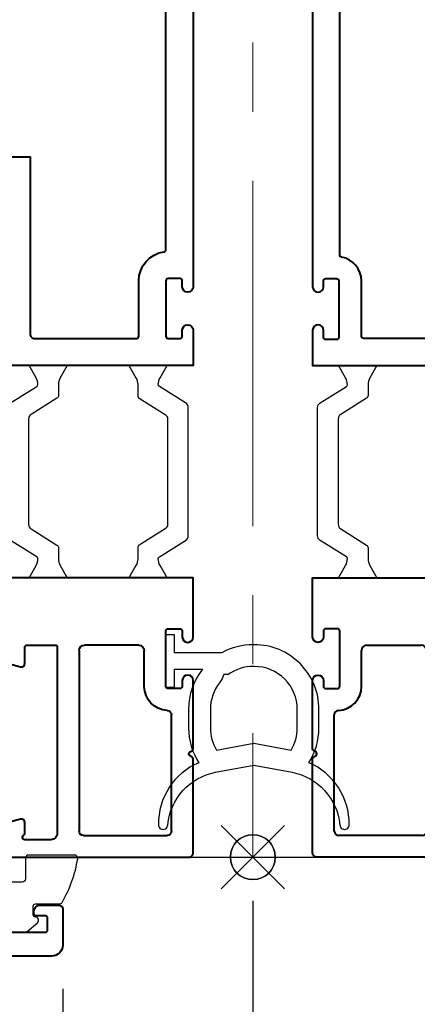
# Model space of a CAD drawing. Units: millimetres. Extents: x -255 to 566, y -235 to 350.
# Drawn here: x 92 to 129, y -83 to 8 of the extents above; entities that cross this region are included whole.
import ezdxf

# ---------------------------------------------------------------- set-up
doc = ezdxf.new("R2010")
doc.units = ezdxf.units.MM
doc.linetypes.add('CENTER', pattern=[50.8, 31.75, -6.35, 6.35, -6.35])
doc.layers.get('Defpoints').update_dxf_attribs({"color": 5})
for name, color, linetype, lineweight in [('TCL03 centre', 1, 'CENTER', 9), ('TCL07 dim', 7, 'Continuous', 20), ('TCL09 extrusion', 3, 'Continuous', 40), ('TCL10 parts', 2, 'Continuous', 30)]:
    doc.layers.add(name, color=color, linetype=linetype, lineweight=lineweight)
doc.layers.add('TCL11noPlot', color=5, linetype='Continuous', lineweight=30, plot=False)
doc.layers.add('TCL12 noPlot', color=5, linetype='Continuous', lineweight=30, plot=False)
doc.styles.get("Standard").update_dxf_attribs({"font": 'isocpeur.ttf'})
doc.dimstyles.new('1-2', dxfattribs={"dimtxt": 4, "dimasz": 3.95, "dimexe": 0, "dimexo": 4, "dimgap": 1, "dimtad": 1, "dimdec": 1, "dimrnd": 0.5, "dimdsep": 46, "dimtxsty": 'Standard', "dimcen": 2.5, "dimadec": 1, "dimazin": 3, "dimtfac": 1, "dimtdec": 1, "dimtmove": 0, "dimatfit": 3, "dimfxl": 1, "dimarcsym": 0})

# ---------------------------------------------------------------- blocks, each defined once
blk = doc.blocks.new('set-outX')
for p, q in [((4194.334, -2092.223), (4200.153, -2086.405)), ((4200.153, -2092.223), (4194.334, -2086.405))]:
    blk.add_line(p, q)
blk.add_circle((4197.243, -2089.314), 2.065)
blk = doc.blocks.new('A$Ca21c1b81')
at = {"layer": 'TCL11noPlot', "xscale": -1}
blk.add_blockref('set-outX', (4309.433, 2092.223), dxfattribs=at)
blk = doc.blocks.new('*D79')
at = {"layer": 'Defpoints', "color": 0, "transparency": 16777216}
for p in [(113.788, -69.39), (245.35, -96.203), (245.35, -159.052)]:
    blk.add_point(p, dxfattribs=at)
at = {"layer": 'TCL07 dim', "color": 0, "lineweight": -2, "transparency": 16777216}
for p, q in [((113.788, -73.39), (113.788, -159.052)), ((117.738, -159.052), (245.35, -159.052))]:
    blk.add_line(p, q, dxfattribs=at)
at = {"layer": 'TCL07 dim', "color": 0, "transparency": 16777216}
blk.add_solid([(117.738, -158.393), (117.738, -159.71), (113.788, -159.052)], dxfattribs=at)
at = {"layer": 'TCL07 dim', "color": 0, "transparency": 16777216, "insert": (181.544, -156.05), "char_height": 4, "attachment_point": 5}
blk.add_mtext('MULLION CRS', dxfattribs=at)
blk = doc.blocks.new('_None')
blk = doc.blocks.new('*D83')
at = {"layer": 'Defpoints', "color": 0, "transparency": 16777216}
for p in [(-142.605, -77.49), (96.288, -77.49), (96.288, -139.052)]:
    blk.add_point(p, dxfattribs=at)
at = {"layer": 'TCL07 dim', "color": 0, "lineweight": -2, "transparency": 16777216}
for p, q in [((-142.605, -81.49), (-142.605, -139.052)), ((96.288, -81.49), (96.288, -139.052)), ((-138.655, -139.052), (92.338, -139.052))]:
    blk.add_line(p, q, dxfattribs=at)
at = {"layer": 'TCL07 dim', "color": 0, "transparency": 16777216}
for points in [[(-138.655, -138.393), (-138.655, -139.71), (-142.605, -139.052)], [(92.338, -138.393), (92.338, -139.71), (96.288, -139.052)]]:
    blk.add_solid(points, dxfattribs=at)
at = {"layer": 'TCL07 dim', "color": 0, "transparency": 16777216, "insert": (-23.158, -136.05), "char_height": 4, "attachment_point": 5}
blk.add_mtext('SASH FRAME', dxfattribs=at)
blk = doc.blocks.new('*D85')
at = {"layer": 'Defpoints', "color": 0, "transparency": 16777216}
for p in [(-160.105, -69.39), (113.788, -69.39), (-160.105, -159.052)]:
    blk.add_point(p, dxfattribs=at)
at = {"layer": 'TCL07 dim', "color": 0, "lineweight": -2, "transparency": 16777216}
for p, q in [((113.788, -73.39), (113.788, -159.052)), ((109.838, -159.052), (-160.105, -159.052))]:
    blk.add_line(p, q, dxfattribs=at)
at = {"layer": 'TCL07 dim', "color": 0, "transparency": 16777216}
blk.add_solid([(109.838, -158.393), (109.838, -159.71), (113.788, -159.052)], dxfattribs=at)
at = {"layer": 'TCL07 dim', "color": 0, "transparency": 16777216, "insert": (-25.133, -156.05), "char_height": 4, "attachment_point": 5}
blk.add_mtext('MULLION CRS', dxfattribs=at)
blk = doc.blocks.new('*D86')
at = {"layer": 'Defpoints', "color": 0, "transparency": 16777216}
for p in [(113.788, -69.39), (96.288, -77.49), (113.788, -139.052)]:
    blk.add_point(p, dxfattribs=at)
at = {"layer": 'TCL07 dim', "color": 0, "lineweight": -2, "transparency": 16777216}
for p, q in [((113.788, -73.39), (113.788, -139.052)), ((96.288, -81.49), (96.288, -139.052)), ((100.238, -139.052), (109.838, -139.052))]:
    blk.add_line(p, q, dxfattribs=at)
at = {"layer": 'TCL07 dim', "color": 0, "transparency": 16777216}
for points in [[(100.238, -138.393), (100.238, -139.71), (96.288, -139.052)], [(109.838, -138.393), (109.838, -139.71), (113.788, -139.052)]]:
    blk.add_solid(points, dxfattribs=at)
at = {"layer": 'TCL07 dim', "color": 0, "transparency": 16777216, "insert": (105.038, -136.052), "char_height": 4, "attachment_point": 5}
blk.add_mtext('17.5', dxfattribs=at)
blk = doc.blocks.new('*D87')
at = {"layer": 'Defpoints', "color": 0, "transparency": 16777216}
for p in [(113.788, -69.39), (131.288, -77.49), (131.288, -139.052)]:
    blk.add_point(p, dxfattribs=at)
at = {"layer": 'TCL07 dim', "color": 0, "lineweight": -2, "transparency": 16777216}
for p, q in [((113.788, -73.39), (113.788, -139.052)), ((131.288, -81.49), (131.288, -139.052)), ((117.738, -139.052), (127.338, -139.052))]:
    blk.add_line(p, q, dxfattribs=at)
at = {"layer": 'TCL07 dim', "color": 0, "transparency": 16777216}
for points in [[(117.738, -138.393), (117.738, -139.71), (113.788, -139.052)], [(127.338, -138.393), (127.338, -139.71), (131.288, -139.052)]]:
    blk.add_solid(points, dxfattribs=at)
at = {"layer": 'TCL07 dim', "color": 0, "transparency": 16777216, "insert": (122.538, -136.052), "char_height": 4, "attachment_point": 5}
blk.add_mtext('17.5', dxfattribs=at)
blk = doc.blocks.new('*D89')
at = {"layer": 'Defpoints', "color": 0, "transparency": 16777216}
for p in [(68.788, -7.59), (158.788, -7.59), (158.788, -149.052)]:
    blk.add_point(p, dxfattribs=at)
at = {"layer": 'TCL07 dim', "color": 0, "lineweight": -2, "transparency": 16777216}
for p, q in [((68.788, -11.59), (68.788, -149.052)), ((158.788, -11.59), (158.788, -149.052)), ((72.738, -149.052), (154.838, -149.052))]:
    blk.add_line(p, q, dxfattribs=at)
at = {"layer": 'TCL07 dim', "color": 0, "transparency": 16777216}
for points in [[(72.738, -148.393), (72.738, -149.71), (68.788, -149.052)], [(154.838, -148.393), (154.838, -149.71), (158.788, -149.052)]]:
    blk.add_solid(points, dxfattribs=at)
at = {"layer": 'TCL07 dim', "color": 0, "transparency": 16777216, "insert": (113.788, -146.052), "char_height": 4, "attachment_point": 5}
blk.add_mtext('90', dxfattribs=at)
blk = doc.blocks.new('A$Ccddaf949')
for p, q in [((5, 19.5), (10, 19.5)), ((4.5, 15.7), (4.5, 19)), ((10.5, 19), (10.5, 2.4)), ((2, 2.4), (2, 13.102)), ((10.1, 2), (2.4, 2))]:
    blk.add_line(p, q)
blk.add_lwpolyline([(17.352, 17.905), (15.878, 17.51, -0.493142), (15.5, 17.8), (15.5, 19.3, 0.414214), (15.3, 19.5), (12.7, 19.5, 0.414214), (12.5, 19.3), (12.5, 2.2, 0.414214), (13.1, 1.6), (15.5, 1.6, 0.414214), (15.7, 1.8), (15.7, 1.845, 0.267949), (15.6, 2.018, -0.267949), (15.5, 2.192), (15.5, 3.2, -0.493142), (15.878, 3.49), (17.352, 3.095, -0.339458), (17.5, 2.902), (17.5, 0.4, -0.414214), (17.1, 0), (0.4, 0, -0.414214), (0, 0.4), (0, 9.038, -0.267949), (0.1, 9.211), (0.3, 9.327, 0.57735), (0.3, 9.673), (0.1, 9.789, -0.267949), (0, 9.962), (0, 16.25, -1), (1, 16.25), (1, 15.7, 0.414214), (1.2, 15.5), (2.3, 15.5, 0.414214), (2.5, 15.7), (2.5, 20.8, 0.414214), (2.3, 21), (1.2, 21, 0.414214), (1, 20.8), (1, 20.25, -1), (0, 20.25), (0, 25.7), (17.5, 25.7), (17.5, 18.098, -0.339458)], format="xyb", close=True)
for centre, radius, start, end in [((5, 19), 0.5, 90, 180), ((10, 19), 0.5, 0, 90), ((2.3, 15.7), 2.2, 272.20423, 0), ((2.4, 13.102), 0.4, 92.20423, 180), ((2.4, 2.4), 0.4, 180, 270), ((10.1, 2.4), 0.4, 270, 0)]:
    blk.add_arc(centre, radius, start, end)
blk = doc.blocks.new('A$C1e187676')
at = {"layer": 'TCL10 parts'}
for points in [[(8.83, 16.982, -0.127567), (11.722, 16.232), (16.065, 16.232), (16.065, 17.882), (16.865, 17.882), (16.865, 13.082), (16.065, 13.082), (16.065, 14.732), (13.489, 14.732, -0.169367), (14.78, 11.032), (14.78, 9.322, -0.142428), (13.852, 6.131, -0.303391), (17.559, 0.425, -1), (16.707, 0.427, 0.329479), (12.31, 5.248), (8.78, 5.901), (5.25, 5.248, 0.329479), (0.852, 0.427, -1), (0, 0.425, -0.303391), (3.707, 6.131, -0.142428), (2.78, 9.322), (2.78, 11.032, -0.414214), (8.73, 16.982)], [(8.83, 14.982, -0.1579), (11.145, 14.232), (11.553, 14.232, 0.104988), (11.923, 13.488, -0.169367), (12.78, 11.032), (12.78, 9.322, -0.135257), (12.222, 7.298), (8.78, 7.935), (5.337, 7.298, -0.135257), (4.78, 9.322), (4.78, 11.032, -0.414214), (8.73, 14.982)]]:
    blk.add_lwpolyline(points, format="xyb", close=True, dxfattribs=at)
blk = doc.blocks.new('A$C6664b5c4')
at = {"color": 2}
blk.add_lwpolyline([(2.75, 17.75), (2.75, 17.776, 0.131652), (2.589, 18.376), (1.94, 19.5), (5.46, 19.5), (4.811, 18.376, 0.131652), (4.65, 17.776), (4.65, 16.752, -0.258618), (4.509, 16.498), (2.135, 15.014, 0.258618), (1.9, 14.59), (1.9, 4.91, 0.258618), (2.135, 4.486), (4.509, 3.002, -0.258618), (4.65, 2.748), (4.65, 1.724, 0.131652), (4.811, 1.124), (5.46, 0), (1.94, 0), (2.589, 1.124, 0.131652), (2.75, 1.724), (2.75, 1.75, 0.258618), (2.656, 1.92), (0.235, 3.432, -0.258618), (0, 3.856), (0, 15.644, -0.258618), (0.235, 16.068), (2.656, 17.58, 0.258618)], format="xyb", close=True, dxfattribs=at)
blk = doc.blocks.new('TB-MM4')
at = {"layer": 'TCL03 centre'}
blk.add_lwpolyline([(2769.216, 912.309), (2769.216, 748.509)], dxfattribs=at)
at = {"layer": 'TCL09 extrusion'}
for points in [[(2763.716, 834.109), (2763.716, 800.959, -1), (2762.716, 800.959), (2762.716, 801.509, 0.414214), (2762.516, 801.709), (2761.416, 801.709, 0.414214), (2761.216, 801.509), (2761.216, 796.409, 0.414214), (2761.416, 796.209), (2762.516, 796.209, 0.414214), (2762.716, 796.409), (2762.716, 796.959, -1), (2763.716, 796.959), (2763.716, 793.709), (2746.216, 793.709)], [(2733.516, 812.909), (2748.716, 812.909), (2748.716, 796.609, 0.414214), (2749.116, 796.209), (2758.516, 796.209, 0.414214), (2758.716, 796.409), (2758.716, 801.509, -0.374242), (2761.044, 804.183, 0.374242), (2761.216, 804.381), (2761.216, 836.609)]]:
    blk.add_lwpolyline(points, format="xyb", dxfattribs=at)
blk.add_blockref('A$C6664b5c4', (2746.67, 774.209))
at = {"xscale": -1}
for name, p in [('A$C6664b5c4', (2763.263, 774.209)), ('A$C1e187676', (2778.082, 751.065))]:
    blk.add_blockref(name, p, dxfattribs=at)
at = {"layer": 'TCL09 extrusion', "xscale": -1}
blk.add_blockref('A$Ccddaf949', (2763.716, 748.509), dxfattribs=at)
blk = doc.blocks.new('TB-MF4')
at = {"layer": 'TCL09 extrusion'}
blk.add_lwpolyline([(2600.724, 833.109), (2600.724, 800.959, 1), (2601.724, 800.959), (2601.724, 801.509, -0.414214), (2601.924, 801.709), (2602.924, 801.709, -0.414214), (2603.124, 801.509), (2603.124, 796.309, -0.414214), (2602.924, 796.109), (2601.924, 796.109, -0.414214), (2601.724, 796.309), (2601.724, 796.959, 1), (2600.724, 796.959), (2600.724, 793.709), (2618.224, 793.709)], format="xyb", dxfattribs=at)
blk.add_lwpolyline([(2605.424, 796.209, -0.414214), (2605.224, 796.409), (2605.224, 801.509, 0.365977), (2603.39, 803.678, -0.365977), (2603.224, 803.875), (2603.224, 828.809), (2610.224, 828.809), (2610.224, 830.609), (2626.724, 830.609), (2626.724, 826.109), (2635.924, 826.109, -0.414214), (2636.724, 825.309), (2636.724, 815.509, -0.414214), (2636.124, 814.909), (2631.324, 814.909), (2631.324, 813.309, -0.414214), (2630.924, 812.909), (2615.724, 812.909), (2615.724, 796.609, -0.414214), (2615.324, 796.209)], format="xyb", close=True, dxfattribs=at)
at = {"rotation": 1.038481931986902e-05}
blk.add_blockref('A$C6664b5c4', (2601.177, 774.209), dxfattribs=at)
at = {"layer": 'TCL09 extrusion'}
blk.add_blockref('A$Ccddaf949', (2600.724, 748.509), dxfattribs=at)
at = {"layer": 'TCL11noPlot'}
blk.add_blockref('set-outX', (-1602.02, 2837.823), dxfattribs=at)
blk = doc.blocks.new('TB-V')
at = {"layer": 'TCL09 extrusion'}
blk.add_lwpolyline([(3108.484, 766.588), (3103.184, 766.588, -0.414214), (3102.984, 766.788), (3102.984, 767.888, -0.414214), (3103.184, 768.088), (3104.034, 768.088, 0.414214), (3104.234, 768.288), (3104.234, 768.488, 0.414214), (3103.634, 769.088), (3101.984, 769.088, 0.414214), (3101.584, 768.688), (3101.584, 765.388, 0.414214), (3102.584, 764.388), (3169.184, 764.388, 0.414214)], format="xyb", dxfattribs=at)
at = {"layer": 'TCL10 parts'}
blk.add_lwpolyline([(3106.567, 766.588), (3105.049, 766.588, -0.178033), (3104.854, 766.659), (3103.914, 767.459, -0.697745), (3104.108, 767.988, 0.414214), (3104.308, 768.188), (3104.308, 768.988, 0.414214), (3104.108, 769.188), (3101.911, 769.188, -0.264422), (3101.654, 769.334, -0.096292), (3100.21, 773.354, -0.447294), (3100.508, 773.688), (3104.708, 773.688, -0.414214), (3105.008, 773.388), (3105.008, 771.488, 0.414214), (3105.308, 771.188), (3107.522, 771.188, 0.338601)], format="xyb", dxfattribs=at)
at = {"layer": 'TCL11noPlot'}
blk.add_blockref('set-outX', (-1113.159, 2862.801), dxfattribs=at)

msp = doc.modelspace()

# ---------------------------------------------------------------- linework, layer by layer
at = {"layer": 'TCL12 noPlot'}
msp.add_lwpolyline([(-245.068, -69.39), (476.297, -69.39)], dxfattribs=at)

# ---------------------------------------------------------------- block references
for name, p in [('TB-MM4', (-2655.428, -817.899)), ('TB-MF4', (-2481.436, -817.899))]:
    msp.add_blockref(name, p)
at = {"layer": 'TCL10 parts'}
for name, p in [('A$Ca21c1b81', (1.598, -72.299)), ('TB-V', (-2970.296, -842.877))]:
    msp.add_blockref(name, p, dxfattribs=at)
at = {"layer": 'TCL10 parts', "xscale": -1}
msp.add_blockref('TB-V', (3197.872, -842.877), dxfattribs=at)

# ---------------------------------------------------------------- dimensions: what is measured, and where the dimension line sits
at = {"layer": 'TCL07 dim'}
for base, p1, p2, picture, middle in [((158.788, -149.052), (68.788, -7.59), (158.788, -7.59), '*D89', (113.788, -146.052)), ((113.788, -139.052), (96.288, -77.49), (113.788, -69.39), '*D86', (105.038, -136.052)), ((131.288, -139.052), (113.788, -69.39), (131.288, -77.49), '*D87', (122.538, -136.052))]:
    dim = msp.add_linear_dim(base=base, p1=p1, p2=p2, dimstyle='1-2', override={"dimscale": 1, "dimlfac": 1}, dxfattribs=at)
    dim.commit()
    dim.dimension.update_dxf_attribs({"geometry": picture, "text_midpoint": middle})
for base, p1, p2, text, override, picture, middle in [((-160.105, -159.052), (113.788, -69.39), (-160.105, -69.39), 'MULLION CRS', {"dimscale": 1, "dimlfac": 1, "dimblk2": 'None', "dimsah": 1, "dimse2": 1}, '*D85', (-25.133, -156.05)), ((245.35, -159.052), (113.788, -69.39), (245.35, -96.203), 'MULLION CRS', {"dimscale": 1, "dimlfac": 1, "dimblk2": 'None', "dimsah": 1, "dimse2": 1}, '*D79', (181.544, -156.05)), ((96.288, -139.052), (-142.605, -77.49), (96.288, -77.49), 'SASH FRAME', {"dimscale": 1, "dimlfac": 1}, '*D83', (-23.158, -136.05))]:
    dim = msp.add_linear_dim(base=base, p1=p1, p2=p2, text=text, dimstyle='1-2', override=override, dxfattribs=at)
    dim.commit()
    dim.dimension.update_dxf_attribs({"geometry": picture, "text_midpoint": middle})

doc.saveas('drawing.dxf')
